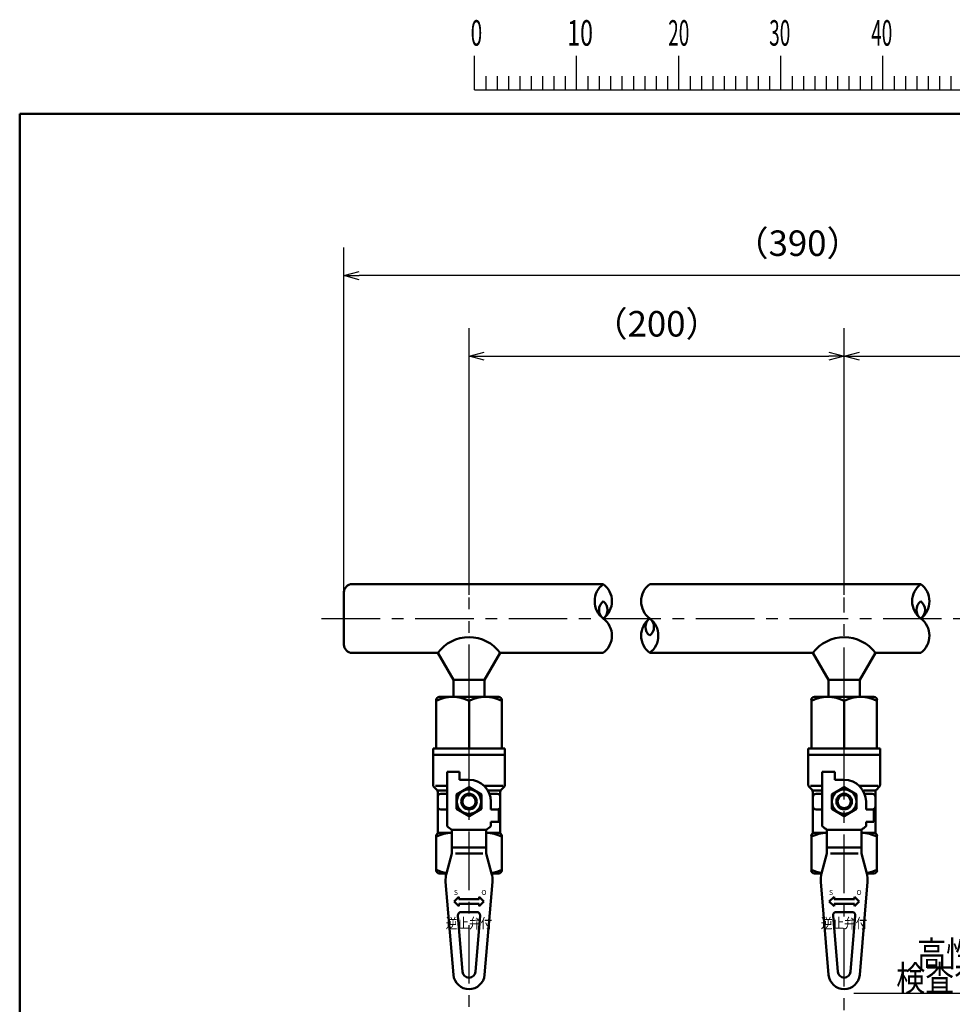
# Model space of a CAD drawing. Units: millimetres. Extents: x 59 to 1052, y 3 to 731.
# Drawn here: x 59 to 287, y 489 to 731 of the extents above; entities that cross this region are included whole.
import ezdxf

# ---------------------------------------------------------------- set-up
doc = ezdxf.new("R2010")
doc.units = ezdxf.units.MM
doc.header["$LTSCALE"] = 0.451338
doc.linetypes.add('CENTER', pattern=[50.8, 31.75, -6.35, 6.35, -6.35])
for name, color, linetype in [('NoLayerName_001', 7, 'Continuous'), ('NoLayerName_017', 7, 'Continuous'), ('NoLayerName_018', 7, 'Continuous'), ('NoLayerName_020', 7, 'Continuous'), ('NoLayerName_021', 7, 'Continuous'), ('NoLayerName_027', 7, 'Continuous')]:
    doc.layers.add(name, color=color, linetype=linetype)
doc.styles.add('@Standard', font='txt', dxfattribs={"bigfont": '@extfont2'})
doc.styles.get("Standard").update_dxf_attribs({"font": 'txt', "bigfont": 'extfont2'})
doc.dimstyles.get("Standard").update_dxf_attribs({"dimtxt": 2.5, "dimasz": 2.5, "dimexe": 1.25, "dimexo": 0.625, "dimtad": 1, "dimzin": 0, "dimdsep": 46, "dimtxsty": 'Standard', "dimcen": 2.5, "dimadec": 0, "dimazin": 0, "dimtfac": 0.75, "dimtmove": 0, "dimatfit": 3, "dimfxl": 1, "dimarcsym": 0})

# ---------------------------------------------------------------- blocks, each defined once
blk = doc.blocks.new('_OPEN30')
at = {"color": 0, "linetype": 'ByBlock', "lineweight": -2}
for p, q in [((-1, 0.267949), (0, 0)), ((0, 0), (-1, -0.267949)), ((0, 0), (-1, 0))]:
    blk.add_line(p, q, dxfattribs=at)
blk = doc.blocks.new('*D5')
at = {"layer": 'Defpoints', "color": 0}
for p in [(260.92, 648.25), (169.01, 589.12), (260.92, 589.12)]:
    blk.add_point(p, dxfattribs=at)
at = {"layer": 'NoLayerName_001', "color": 0, "linetype": 'Continuous', "lineweight": 25}
for p, q in [((169.01, 589.75), (169.01, 655.12)), ((260.92, 589.75), (260.92, 655.12)), ((172.76, 648.25), (257.17, 648.25))]:
    blk.add_line(p, q, dxfattribs=at)
at = {"layer": 'NoLayerName_001', "color": 0, "lineweight": 25, "xscale": 3.75, "yscale": 3.75, "zscale": 3.75, "rotation": 180}
blk.add_blockref('_OPEN30', (169.01, 648.25), dxfattribs=at)
at = {"layer": 'NoLayerName_001', "color": 0, "lineweight": 25, "xscale": 3.75, "yscale": 3.75, "zscale": 3.75}
blk.add_blockref('_OPEN30', (260.92, 648.25), dxfattribs=at)
at = {"layer": 'NoLayerName_001', "color": 0, "lineweight": 25, "insert": (214.96, 655.38), "char_height": 6.25, "attachment_point": 5}
blk.add_mtext('（200）', dxfattribs=at)
blk = doc.blocks.new('*D6')
at = {"layer": 'Defpoints', "color": 0}
for p in [(360.63, 648.25), (360.63, 619.64), (260.92, 589.12)]:
    blk.add_point(p, dxfattribs=at)
at = {"layer": 'NoLayerName_001', "color": 0, "linetype": 'Continuous', "lineweight": 25}
for p, q in [((260.92, 589.75), (260.92, 655.12)), ((360.63, 620.26), (360.63, 655.12)), ((264.67, 648.25), (356.88, 648.25))]:
    blk.add_line(p, q, dxfattribs=at)
at = {"layer": 'NoLayerName_001', "color": 0, "lineweight": 25, "xscale": 3.75, "yscale": 3.75, "zscale": 3.75, "rotation": 180}
blk.add_blockref('_OPEN30', (260.92, 648.25), dxfattribs=at)
at = {"layer": 'NoLayerName_001', "color": 0, "lineweight": 25, "xscale": 3.75, "yscale": 3.75, "zscale": 3.75}
blk.add_blockref('_OPEN30', (360.63, 648.25), dxfattribs=at)
at = {"layer": 'NoLayerName_001', "color": 0, "lineweight": 25, "insert": (310.77, 655.38), "char_height": 6.25, "attachment_point": 5}
blk.add_mtext('（155）', dxfattribs=at)
blk = doc.blocks.new('*D10')
at = {"layer": 'Defpoints', "color": 0}
for p in [(138.37, 668), (360.63, 619.64), (138.37, 590.41)]:
    blk.add_point(p, dxfattribs=at)
at = {"layer": 'NoLayerName_001', "color": 0, "linetype": 'Continuous', "lineweight": 25}
for p, q in [((138.37, 591.03), (138.37, 674.87)), ((360.63, 620.26), (360.63, 674.87)), ((356.88, 668), (142.12, 668))]:
    blk.add_line(p, q, dxfattribs=at)
at = {"layer": 'NoLayerName_001', "color": 0, "lineweight": 25, "xscale": 3.75, "yscale": 3.75, "zscale": 3.75, "rotation": 180}
blk.add_blockref('_OPEN30', (138.37, 668), dxfattribs=at)
at = {"layer": 'NoLayerName_001', "color": 0, "lineweight": 25, "xscale": 3.75, "yscale": 3.75, "zscale": 3.75}
blk.add_blockref('_OPEN30', (360.63, 668), dxfattribs=at)
at = {"layer": 'NoLayerName_001', "color": 0, "lineweight": 25, "insert": (249.5, 675.13), "char_height": 6.25, "attachment_point": 5}
blk.add_mtext('（390）', dxfattribs=at)
blk = doc.blocks.new('JZB_0001')
at = {"layer": 'NoLayerName_001', "color": 6, "linetype": 'Continuous', "lineweight": 25}
for p, q in [((44.581, 284.293), (44.581, 287.626)), ((54.58, 284.293), (54.58, 287.626)), ((54.58, 284.293), (54.58, 287.626)), ((54.58, 284.293), (54.58, 287.626)), ((54.58, 284.293), (54.58, 287.626)), ((64.579, 284.293), (64.579, 287.626)), ((64.579, 284.293), (64.579, 287.626)), ((64.579, 284.293), (64.579, 287.626)), ((64.579, 284.293), (64.579, 287.626)), ((64.579, 284.293), (64.579, 287.626)), ((64.579, 284.293), (64.579, 287.626)), ((74.578, 284.293), (74.578, 287.626)), ((74.578, 284.293), (74.578, 287.626)), ((74.578, 284.293), (74.578, 287.626)), ((74.578, 284.293), (74.578, 287.626)), ((84.577, 284.293), (84.577, 287.626)), ((45.692, 285.626), (45.692, 284.293)), ((46.803, 285.626), (46.803, 284.293)), ((47.914, 285.626), (47.914, 284.293)), ((49.025, 285.626), (49.025, 284.293)), ((50.136, 285.626), (50.136, 284.293)), ((51.247, 285.626), (51.247, 284.293)), ((52.358, 285.626), (52.358, 284.293)), ((53.469, 285.626), (53.469, 284.293)), ((55.691, 285.626), (55.691, 284.293)), ((55.691, 285.626), (55.691, 284.293)), ((55.691, 285.626), (55.691, 284.293)), ((55.691, 285.626), (55.691, 284.293)), ((56.802, 285.626), (56.802, 284.293)), ((56.802, 285.626), (56.802, 284.293)), ((56.802, 285.626), (56.802, 284.293)), ((56.802, 285.626), (56.802, 284.293)), ((57.913, 285.626), (57.913, 284.293)), ((57.913, 285.626), (57.913, 284.293)), ((57.913, 285.626), (57.913, 284.293)), ((57.913, 285.626), (57.913, 284.293)), ((59.024, 285.626), (59.024, 284.293)), ((59.024, 285.626), (59.024, 284.293)), ((59.024, 285.626), (59.024, 284.293)), ((59.024, 285.626), (59.024, 284.293)), ((60.135, 285.626), (60.135, 284.293)), ((60.135, 285.626), (60.135, 284.293)), ((60.135, 285.626), (60.135, 284.293)), ((60.135, 285.626), (60.135, 284.293)), ((61.246, 285.626), (61.246, 284.293)), ((61.246, 285.626), (61.246, 284.293)), ((61.246, 285.626), (61.246, 284.293)), ((61.246, 285.626), (61.246, 284.293)), ((62.357, 285.626), (62.357, 284.293)), ((62.357, 285.626), (62.357, 284.293)), ((62.357, 285.626), (62.357, 284.293)), ((62.357, 285.626), (62.357, 284.293)), ((63.468, 285.626), (63.468, 284.293)), ((63.468, 285.626), (63.468, 284.293)), ((63.468, 285.626), (63.468, 284.293)), ((63.468, 285.626), (63.468, 284.293)), ((65.69, 285.626), (65.69, 284.293)), ((65.69, 285.626), (65.69, 284.293)), ((65.69, 285.626), (65.69, 284.293)), ((65.69, 285.626), (65.69, 284.293)), ((65.69, 285.626), (65.69, 284.293)), ((65.69, 285.626), (65.69, 284.293)), ((66.801, 285.626), (66.801, 284.293)), ((66.801, 285.626), (66.801, 284.293)), ((66.801, 285.626), (66.801, 284.293)), ((66.801, 285.626), (66.801, 284.293)), ((66.801, 285.626), (66.801, 284.293)), ((66.801, 285.626), (66.801, 284.293)), ((67.912, 285.626), (67.912, 284.293)), ((67.912, 285.626), (67.912, 284.293)), ((67.912, 285.626), (67.912, 284.293)), ((67.912, 285.626), (67.912, 284.293)), ((67.912, 285.626), (67.912, 284.293)), ((67.912, 285.626), (67.912, 284.293)), ((69.023, 285.626), (69.023, 284.293)), ((69.023, 285.626), (69.023, 284.293)), ((69.023, 285.626), (69.023, 284.293)), ((69.023, 285.626), (69.023, 284.293)), ((69.023, 285.626), (69.023, 284.293)), ((69.023, 285.626), (69.023, 284.293)), ((70.134, 285.626), (70.134, 284.293)), ((70.134, 285.626), (70.134, 284.293)), ((70.134, 285.626), (70.134, 284.293)), ((70.134, 285.626), (70.134, 284.293)), ((70.134, 285.626), (70.134, 284.293)), ((70.134, 285.626), (70.134, 284.293)), ((71.245, 285.626), (71.245, 284.293)), ((71.245, 285.626), (71.245, 284.293)), ((71.245, 285.626), (71.245, 284.293)), ((71.245, 285.626), (71.245, 284.293)), ((71.245, 285.626), (71.245, 284.293)), ((71.245, 285.626), (71.245, 284.293)), ((72.356, 285.626), (72.356, 284.293)), ((72.356, 285.626), (72.356, 284.293)), ((72.356, 285.626), (72.356, 284.293)), ((72.356, 285.626), (72.356, 284.293)), ((72.356, 285.626), (72.356, 284.293)), ((72.356, 285.626), (72.356, 284.293)), ((73.467, 285.626), (73.467, 284.293)), ((73.467, 285.626), (73.467, 284.293)), ((73.467, 285.626), (73.467, 284.293)), ((73.467, 285.626), (73.467, 284.293)), ((73.467, 285.626), (73.467, 284.293)), ((73.467, 285.626), (73.467, 284.293)), ((75.689, 285.626), (75.689, 284.293)), ((75.689, 285.626), (75.689, 284.293)), ((75.689, 285.626), (75.689, 284.293)), ((75.689, 285.626), (75.689, 284.293)), ((76.8, 285.626), (76.8, 284.293)), ((76.8, 285.626), (76.8, 284.293)), ((76.8, 285.626), (76.8, 284.293)), ((76.8, 285.626), (76.8, 284.293)), ((77.911, 285.626), (77.911, 284.293)), ((77.911, 285.626), (77.911, 284.293)), ((77.911, 285.626), (77.911, 284.293)), ((77.911, 285.626), (77.911, 284.293)), ((79.022, 285.626), (79.022, 284.293)), ((79.022, 285.626), (79.022, 284.293)), ((79.022, 285.626), (79.022, 284.293)), ((79.022, 285.626), (79.022, 284.293)), ((80.133, 285.626), (80.133, 284.293)), ((80.133, 285.626), (80.133, 284.293)), ((80.133, 285.626), (80.133, 284.293)), ((80.133, 285.626), (80.133, 284.293)), ((81.244, 285.626), (81.244, 284.293)), ((81.244, 285.626), (81.244, 284.293)), ((81.244, 285.626), (81.244, 284.293)), ((81.244, 285.626), (81.244, 284.293)), ((82.355, 285.626), (82.355, 284.293)), ((82.355, 285.626), (82.355, 284.293)), ((82.355, 285.626), (82.355, 284.293)), ((82.355, 285.626), (82.355, 284.293)), ((83.466, 285.626), (83.466, 284.293)), ((83.466, 285.626), (83.466, 284.293)), ((83.466, 285.626), (83.466, 284.293)), ((83.466, 285.626), (83.466, 284.293)), ((85.688, 285.626), (85.688, 284.293)), ((86.799, 285.626), (86.799, 284.293)), ((87.91, 285.626), (87.91, 284.293)), ((89.021, 285.626), (89.021, 284.293)), ((90.132, 285.626), (90.132, 284.293)), ((91.243, 285.626), (91.243, 284.293)), ((44.581, 284.293), (94.576, 284.293))]:
    blk.add_line(p, q, dxfattribs=at)
at = {"layer": 'NoLayerName_001', "color": 6, "linetype": 'Continuous', "lineweight": 50}
for p, q in [((0, 281.947), (383.725, 281.947)), ((0, 10.025), (0, 281.947))]:
    blk.add_line(p, q, dxfattribs=at)
at = {"layer": 'NoLayerName_001', "color": 6, "lineweight": 25, "char_height": 2.5, "attachment_point": 4}
for s, insert in [('\\A1;\\W0.6000;0', (44.19, 289.878)), ('\\A1;\\W0.6667;10', (53.657, 289.878)), ('\\A1;\\W0.5455;20', (63.554, 289.878)), ('\\A1;\\W0.5455;30', (73.45, 289.878)), ('\\A1;\\W0.5455;40', (83.444, 289.878))]:
    blk.add_mtext(s, dxfattribs=dict(at, insert=insert))

msp = doc.modelspace()

# ---------------------------------------------------------------- linework, layer by layer
at = {"layer": 'NoLayerName_017', "color": 6, "linetype": 'CENTER', "lineweight": 25}
for p, q in [((169.01, 311.09), (169.01, 589.12)), ((260.92, 310.35), (260.92, 589.12))]:
    msp.add_line(p, q, dxfattribs=at)
at = {"layer": 'NoLayerName_018', "color": 3, "linetype": 'Continuous', "lineweight": 50}
for p, q in [((201.91, 592.41), (140.37, 592.41)), ((213.28, 592.41), (279.69, 592.41)), ((138.37, 590.41), (138.37, 577.56)), ((140.37, 575.56), (161.35, 575.56)), ((161.35, 575.56), (165.18, 568.93)), ((176.67, 575.56), (172.84, 568.93)), ((176.67, 575.56), (201.91, 575.56)), ((213.29, 575.56), (253.26, 575.56)), ((253.26, 575.56), (257.09, 568.93)), ((268.58, 575.56), (264.75, 568.93)), ((268.58, 575.56), (279.69, 575.56)), ((165.18, 568.93), (172.84, 568.93)), ((165.18, 568.93), (165.18, 564.87)), ((172.84, 568.93), (172.84, 564.87)), ((257.09, 568.93), (264.75, 568.93)), ((257.09, 568.93), (257.09, 564.87)), ((264.75, 568.93), (264.75, 564.87))]:
    msp.add_line(p, q, dxfattribs=at)
for centre, radius, start, end in [((140.37, 590.41), 2, 90, 180), ((205.07, 588.2), 5.27, 126.8999, 233.1001), ((198.75, 588.2), 5.27, 306.8999, 53.1001), ((216.45, 588.2), 5.27, 126.8999, 233.1001), ((282.85, 588.2), 5.27, 126.8999, 233.1001), ((276.53, 588.2), 5.27, 306.8999, 53.1001), ((203.49, 586.09), 2.63, 126.8999, 233.1001), ((200.33, 586.09), 2.63, 306.8999, 53.1001), ((281.27, 586.09), 2.63, 126.8999, 233.1001), ((278.11, 586.09), 2.63, 306.8999, 53.1001), ((198.75, 579.77), 5.27, 306.8999, 53.1001), ((216.45, 579.77), 5.27, 126.8999, 233.1001), ((214.87, 581.88), 2.63, 126.8999, 233.1001), ((210.12, 579.77), 5.27, 306.8999, 53.1001), ((211.7, 581.88), 2.63, 306.8999, 53.1001), ((276.53, 579.77), 5.27, 306.8999, 53.1001), ((169.01, 569.81), 9.57, 36.8699, 143.1301), ((260.92, 569.81), 9.57, 36.8699, 143.1301), ((140.37, 577.56), 2, 180, 270)]:
    msp.add_arc(centre, radius, start, end, dxfattribs=at)
at = {"layer": 'NoLayerName_021', "color": 3, "linetype": 'Continuous', "lineweight": 50}
for p, q in [((161.73, 564.77), (176.28, 564.77)), ((253.64, 564.77), (268.2, 564.77)), ((160.97, 564.01), (160.97, 552.13)), ((169.01, 563.84), (169.01, 552.13)), ((177.05, 564.01), (177.05, 552.13)), ((252.88, 564.01), (252.88, 552.13)), ((260.92, 563.84), (260.92, 552.13)), ((268.96, 564.01), (268.96, 552.13)), ((160.2, 552.13), (160.2, 543.26)), ((160.2, 552.13), (177.82, 552.13)), ((160.2, 550.6), (177.82, 550.6)), ((177.82, 552.13), (177.82, 543.26)), ((252.11, 552.13), (269.73, 552.13)), ((252.11, 552.13), (252.11, 543.26)), ((252.11, 550.6), (269.73, 550.6)), ((269.73, 552.13), (269.73, 543.26)), ((163.65, 546.39), (163.65, 533.07)), ((163.65, 546.39), (166.71, 546.39)), ((166.71, 544.48), (166.71, 546.39)), ((255.56, 546.39), (255.56, 533.07)), ((255.56, 546.39), (258.62, 546.39)), ((258.62, 544.48), (258.62, 546.39)), ((160.8, 542.94), (163.65, 542.94)), ((169.01, 544.48), (166.71, 544.48)), ((177.34, 542.94), (172.76, 542.94)), ((252.71, 542.94), (255.56, 542.94)), ((260.92, 544.48), (258.62, 544.48)), ((269.26, 542.94), (264.67, 542.94)), ((160.42, 542.72), (161.12, 542.02)), ((161.35, 541.79), (163.65, 541.79)), ((161.35, 531.45), (161.35, 541.48)), ((162.11, 541.03), (163.65, 541.03)), ((169.01, 542.65), (165.94, 540.88)), ((165.94, 540.88), (165.94, 537.34)), ((172.07, 540.88), (169.01, 542.65)), ((172.07, 537.34), (172.07, 540.88)), ((176.67, 541.79), (173.89, 541.79)), ((174.02, 541.03), (175.9, 541.03)), ((176.67, 531.45), (176.67, 541.48)), ((177.59, 542.72), (176.89, 542.02)), ((252.34, 542.72), (253.04, 542.02)), ((253.26, 541.79), (255.56, 541.79)), ((253.26, 531.45), (253.26, 541.48)), ((254.03, 541.03), (255.56, 541.03)), ((260.92, 542.65), (257.86, 540.88)), ((257.86, 540.88), (257.86, 537.34)), ((263.98, 540.88), (260.92, 542.65)), ((263.98, 537.34), (263.98, 540.88)), ((268.58, 541.79), (265.81, 541.79)), ((265.93, 541.03), (267.81, 541.03)), ((268.58, 531.45), (268.58, 541.48)), ((269.5, 542.72), (268.8, 542.02)), ((174.37, 539.11), (174.37, 537.2)), ((266.28, 539.11), (266.28, 537.2)), ((162.11, 537.2), (163.65, 537.2)), ((165.94, 537.34), (169.01, 535.58)), ((169.01, 535.58), (172.07, 537.34)), ((174.37, 537.2), (176.28, 537.2)), ((176.28, 537.2), (176.28, 534.13)), ((254.03, 537.2), (255.56, 537.2)), ((257.86, 537.34), (260.92, 535.58)), ((260.92, 535.58), (263.98, 537.34)), ((266.28, 537.2), (268.2, 537.2)), ((268.2, 537.2), (268.2, 534.13)), ((176.28, 534.13), (174.37, 534.13)), ((174.37, 534.13), (174.37, 533.07)), ((268.2, 534.13), (266.28, 534.13)), ((266.28, 534.13), (266.28, 533.07)), ((161.73, 531.45), (164.8, 531.45)), ((164.8, 532.22), (164.8, 526.4)), ((164.8, 532.22), (173.22, 532.22)), ((173.22, 532.22), (173.22, 526.4)), ((173.22, 531.45), (176.28, 531.45)), ((253.64, 531.45), (256.71, 531.45)), ((256.71, 532.22), (256.71, 526.4)), ((256.71, 532.22), (265.13, 532.22)), ((265.13, 532.22), (265.13, 526.4)), ((265.13, 531.45), (268.2, 531.45)), ((160.97, 530.69), (160.97, 522.26)), ((177.05, 530.69), (177.05, 522.26)), ((252.88, 530.69), (252.88, 522.26)), ((268.96, 530.69), (268.96, 522.26)), ((164.8, 526.4), (163.46, 521.46)), ((164.8, 527.86), (173.22, 527.86)), ((165.66, 526.4), (172.41, 526.4)), ((173.22, 526.4), (174.55, 521.46)), ((256.71, 526.4), (255.37, 521.46)), ((256.71, 527.86), (265.13, 527.86)), ((257.58, 526.4), (264.32, 526.4)), ((265.13, 526.4), (266.47, 521.46)), ((163.47, 521.5), (161.73, 521.5)), ((176.28, 521.5), (174.54, 521.5)), ((255.38, 521.5), (253.64, 521.5)), ((268.2, 521.5), (266.46, 521.5)), ((163.28, 519.49), (165.19, 496.67)), ((174.73, 519.49), (172.82, 496.67)), ((255.2, 519.49), (257.1, 496.67)), ((266.64, 519.49), (264.74, 496.67)), ((165.37, 514.62), (166.52, 515.76)), ((165.37, 514.62), (166.52, 513.47)), ((166.52, 515.19), (166.52, 515.76)), ((166.52, 515.19), (171.5, 515.19)), ((166.52, 513.47), (166.52, 514.04)), ((171.5, 514.04), (166.52, 514.04)), ((172.65, 514.62), (171.5, 515.76)), ((171.5, 515.76), (171.5, 515.19)), ((172.65, 514.62), (171.5, 513.47)), ((171.5, 514.04), (171.5, 513.47)), ((257.28, 514.62), (258.43, 515.76)), ((257.28, 514.62), (258.43, 513.47)), ((258.43, 515.19), (258.43, 515.76)), ((258.43, 515.19), (263.41, 515.19)), ((263.41, 514.04), (258.43, 514.04)), ((258.43, 513.47), (258.43, 514.04)), ((264.56, 514.62), (263.41, 515.76)), ((263.41, 515.76), (263.41, 515.19)), ((264.56, 514.62), (263.41, 513.47)), ((263.41, 514.04), (263.41, 513.47)), ((167.04, 512.05), (170.97, 512.05)), ((258.96, 512.05), (262.88, 512.05)), ((166.28, 511.22), (167.44, 497.4)), ((171.74, 511.22), (170.58, 497.4)), ((258.19, 511.22), (259.35, 497.4)), ((263.65, 511.22), (262.49, 497.4))]:
    msp.add_line(p, q, dxfattribs=at)
for centre, radius in [((169.01, 539.11), 2.99), ((169.01, 539.11), 1.91), ((169.01, 539.11), 1.61), ((260.92, 539.11), 2.99), ((260.92, 539.11), 1.91), ((260.92, 539.11), 1.61)]:
    msp.add_circle(centre, radius, dxfattribs=at)
for centre, radius, start, end in [((164.99, 555.61), 9.16, 63.9728, 116.0272), ((161.73, 564.01), 0.766, 90, 180), ((173.03, 555.61), 9.16, 63.9728, 116.0272), ((176.28, 564.01), 0.766, 0, 90), ((256.9, 555.61), 9.16, 63.9728, 116.0272), ((253.64, 564.01), 0.766, 90, 180), ((264.94, 555.61), 9.16, 63.9728, 116.0272), ((268.2, 564.01), 0.766, 0, 90), ((160.97, 543.26), 0.766, 180, 225), ((169.01, 539.11), 5.36, 0, 90), ((177.05, 543.26), 0.766, 315, 0), ((252.88, 543.26), 0.766, 180, 225), ((260.92, 539.11), 5.36, 0, 90), ((268.96, 543.26), 0.766, 315, 0), ((160.58, 541.48), 0.766, 360, 45), ((162.11, 540.26), 0.766, 90, 180), ((175.9, 540.26), 0.766, 0, 90), ((177.43, 541.48), 0.766, 135, 180), ((252.49, 541.48), 0.766, 360, 45), ((254.03, 540.26), 0.766, 90, 180), ((267.81, 540.26), 0.766, 0, 90), ((269.34, 541.48), 0.766, 135, 180), ((162.11, 537.96), 0.766, 180, 270), ((175.9, 537.96), 0.766, 270, 0), ((254.03, 537.96), 0.766, 180, 270), ((267.81, 537.96), 0.766, 270, 0), ((164.99, 522.29), 9.16, 91.1973, 116.0272), ((161.73, 530.69), 0.766, 90, 180), ((169.01, 539.11), 8.08, 228.4201, 238.5704), ((169.01, 539.11), 8.08, 301.4296, 311.5799), ((173.03, 522.29), 9.16, 63.9728, 88.803), ((176.28, 530.69), 0.766, 0, 90), ((256.9, 522.29), 9.16, 91.1973, 116.0272), ((253.64, 530.69), 0.766, 90, 180), ((260.92, 539.11), 8.08, 228.4201, 238.5704), ((260.92, 539.11), 8.08, 301.4296, 311.5799), ((264.94, 522.29), 9.16, 63.9728, 88.803), ((268.2, 530.69), 0.766, 0, 90), ((164.99, 530.66), 9.16, 243.9728, 260.6877), ((161.73, 522.26), 0.766, 180, 270), ((169.01, 519.97), 5.74, 164.9029, 184.7802), ((173.03, 530.66), 9.16, 279.3123, 296.0272), ((169.01, 519.97), 5.74, 355.2198, 15.0971), ((176.28, 522.26), 0.766, 270, 0), ((256.9, 530.66), 9.16, 243.9728, 260.6877), ((253.64, 522.26), 0.766, 180, 270), ((260.92, 519.97), 5.74, 164.9029, 184.7802), ((264.94, 530.66), 9.16, 279.3123, 296.0272), ((260.92, 519.97), 5.74, 355.2198, 15.0971), ((268.2, 522.26), 0.766, 270, 0), ((167.04, 511.28), 0.766, 90, 184.7802), ((170.97, 511.28), 0.766, 355.2198, 90), ((258.96, 511.28), 0.766, 90, 184.7802), ((262.88, 511.28), 0.766, 355.2198, 90), ((169.01, 497.54), 1.58, 184.7802, 355.2198), ((260.92, 497.54), 1.58, 184.7802, 355.2198), ((169.01, 496.99), 3.83, 184.7802, 355.2198), ((260.92, 496.99), 3.83, 184.7802, 355.2198)]:
    msp.add_arc(centre, radius, start, end, dxfattribs=at)
at = {"layer": 'NoLayerName_027', "color": 6, "linetype": 'CENTER', "lineweight": 25}
msp.add_line((132.9, 583.98), (589.64, 583.98), dxfattribs=at)

# ---------------------------------------------------------------- block references
at = {"layer": 'NoLayerName_001', "xscale": 2.5, "yscale": 2.5, "zscale": 2.5}
msp.add_blockref('JZB_0001', (58.93, 2.77), dxfattribs=at)

# ---------------------------------------------------------------- texts
at = {"layer": 'NoLayerName_001', "color": 3, "lineweight": 25, "char_height": 2.5, "attachment_point": 2, "line_spacing_factor": 0.6, "style": '@Standard'}
for insert in [(168.99, 510.54), (260.9, 510.54)]:
    msp.add_mtext('\\A1;\\W0.8333;逆止弁付', dxfattribs=dict(at, insert=insert))
at = {"layer": 'NoLayerName_001', "color": 7, "lineweight": 25, "insert": (278.8, 501.78), "char_height": 6.25, "attachment_point": 4}
msp.add_mtext('\\A1;\\W0.8333;高性能', dxfattribs=at)
at = {"layer": 'NoLayerName_001', "color": 7, "linetype": 'Continuous', "lineweight": 25, "insert": (316.3, 492.69), "char_height": 6.25, "attachment_point": 9, "line_spacing_factor": 0.84}
msp.add_mtext('\\A1;\\W0.8333;検査合格証票', dxfattribs=at)
at = {"layer": 'NoLayerName_020', "color": 3, "lineweight": 25, "char_height": 1.225, "attachment_point": 7}
for s, insert in [('\\A1;S', (165.29, 516.23)), ('\\A1;O', (172.04, 516.23)), ('\\A1;S', (257.2, 516.23)), ('\\A1;O', (263.95, 516.23))]:
    msp.add_mtext(s, dxfattribs=dict(at, insert=insert))

# ---------------------------------------------------------------- dimensions: what is measured, and where the dimension line sits
at = {"layer": 'NoLayerName_001', "color": 7, "linetype": 'Continuous', "lineweight": 25}
dim = msp.add_linear_dim(base=(138.37, 668), p1=(360.63, 619.64), p2=(138.37, 590.41), angle=180, text='（390）', dimstyle='Standard', override={"dimtxt": 6.25, "dimasz": 3.75, "dimexe": 6.875, "dimgap": 2.5, "dimdec": 1, "dimzin": 8, "dimblk": 'OPEN30', "dimclrd": 0, "dimclre": 0, "dimclrt": 0, "dimtp": 0, "dimtm": 0, "dimlwd": 25, "dimlwe": 25}, dxfattribs=at)
dim.commit()
dim.dimension.update_dxf_attribs({"geometry": '*D10', "text_midpoint": (249.5, 668), "dimtype": 160})
for base, p1, p2, text, picture, middle in [((260.92, 648.25), (169.01, 589.12), (260.92, 589.12), '（200）', '*D5', (214.96, 648.25)), ((360.63, 648.25), (260.92, 589.12), (360.63, 619.64), '（155）', '*D6', (310.77, 648.25))]:
    dim = msp.add_linear_dim(base=base, p1=p1, p2=p2, text=text, dimstyle='Standard', override={"dimtxt": 6.25, "dimasz": 3.75, "dimexe": 6.875, "dimgap": 2.5, "dimdec": 1, "dimzin": 8, "dimblk": 'OPEN30', "dimclrd": 0, "dimclre": 0, "dimclrt": 0, "dimtp": 0, "dimtm": 0, "dimlwd": 25, "dimlwe": 25}, dxfattribs=at)
    dim.commit()
    dim.dimension.update_dxf_attribs({"geometry": picture, "text_midpoint": middle, "dimtype": 160})

# ---------------------------------------------------------------- leaders
at = {"layer": 'NoLayerName_001', "color": 7, "linetype": 'Continuous', "lineweight": 25, "annotation_type": 0, "has_hookline": 1, "hookline_direction": 1, "text_width": 53}
msp.add_leader([(350.07, 503.01), (320.67, 492.06), (316.92, 492.06)], dimstyle='Standard', override={"dimtxt": 6.25, "dimasz": 3.75, "dimldrblk": 'OPEN30'}, dxfattribs=at)

doc.saveas('drawing.dxf')
